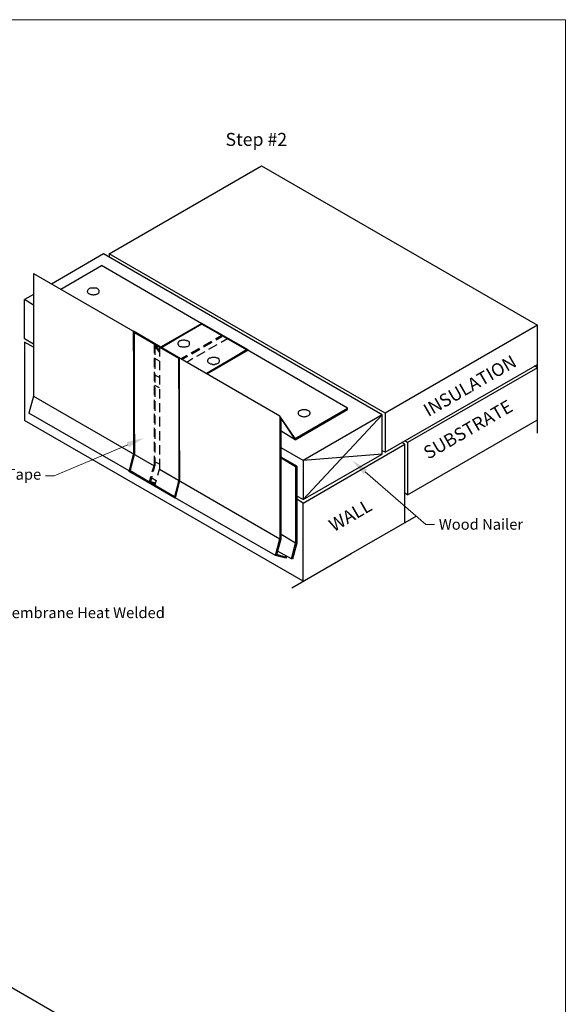
# Model space of a CAD drawing. Units: inches. Extents: x 0 to 270, y 0 to 372.
# Drawn here: x 144 to 270, y 144 to 372 of the extents above; entities that cross this region are included whole.
import ezdxf
from ezdxf import colors
from ezdxf.entities.mleader import LeaderData, LeaderLine
from ezdxf.math import Vec2, Vec3

# ---------------------------------------------------------------- set-up
doc = ezdxf.new("R2010")
doc.units = ezdxf.units.IN
doc.header["$MEASUREMENT"] = 0
doc.layers.get('Defpoints').update_dxf_attribs({"color": 254, "lineweight": 20})
doc.layers.add('ARDEX', color=7, linetype='Continuous', lineweight=30)
doc.layers.add('ARDEX TEXT', color=7, linetype='Continuous', lineweight=20)
doc.styles.add('ARDEX', font='arial.ttf', dxfattribs={"height": 2.5})
doc.styles.add('verdana', font='verdana.ttf', dxfattribs={"height": 3})

msp = doc.modelspace()

# ---------------------------------------------------------------- hatches: boundary and pattern name
at = {"layer": 'ARDEX'}
for points in [[(176.4, 296.3), (176.54, 296.16), (185.88, 301.77)], [(176.54, 296.16), (185.88, 301.77), (185.88, 301.56)], [(185.88, 301.77), (185.88, 301.56), (196.53, 295.65)], [(185.88, 301.56), (196.53, 295.65), (196.16, 295.65)], [(180.7, 293.82), (170.27, 299.66), (170.05, 300.02)], [(180.55, 293.75), (180.7, 293.82), (170.27, 299.66)], [(196.16, 295.65), (186.97, 290.1), (186.9, 290.25)], [(196.53, 295.65), (196.16, 295.65), (186.97, 290.1)], [(170.05, 271.43), (169.25, 267.64), (169.03, 267.49)], [(170.27, 271.43), (170.05, 271.43), (169.25, 267.64)], [(169.25, 267.64), (169.03, 267.49), (179.53, 261.66)], [(169.03, 267.49), (179.53, 261.66), (179.68, 261.36)], [(179.53, 261.66), (179.68, 261.37), (180.55, 265.45)], [(179.68, 261.36), (180.55, 265.45), (180.7, 265.38)]]:
    msp.add_hatch(color=256, dxfattribs=at).paths.add_polyline_path(points)
h = msp.add_hatch(color=256, dxfattribs=at)
h.dxf.hatch_style = 2
h.paths.add_polyline_path([(170.27, 271.43), (170.27, 299.66), (170.05, 300.02)])
h = msp.add_hatch(color=256, dxfattribs=at)
h.dxf.hatch_style = 2
h.paths.add_polyline_path([(170.05, 271.43), (170.27, 271.43), (170.05, 300.02)])
h = msp.add_hatch(color=256, dxfattribs=at)
h.dxf.hatch_style = 2
h.paths.add_polyline_path([(180.55, 293.75), (180.7, 265.38), (180.7, 293.82)])
h = msp.add_hatch(color=256, dxfattribs=at)
h.dxf.hatch_style = 2
h.paths.add_polyline_path([(180.55, 265.45), (180.7, 265.38), (180.55, 293.75)])

# ---------------------------------------------------------------- linework, layer by layer
for p, q in [((185.88, 301.77), (176.4, 296.3)), ((176.54, 296.16), (185.88, 301.77)), ((176.54, 296.16), (185.88, 301.77)), ((185.88, 301.56), (176.54, 296.16)), ((185.88, 301.77), (185.88, 301.56)), ((196.53, 295.65), (185.88, 301.77)), ((185.88, 301.56), (196.53, 295.65)), ((185.88, 301.56), (196.53, 295.65)), ((196.16, 295.65), (185.88, 301.56)), ((263.49, 276.39), (263.49, 301.34)), ((170.27, 299.66), (170.05, 300.02)), ((170.05, 300.02), (180.7, 293.82)), ((170.27, 299.66), (170.05, 300.02)), ((170.05, 300.02), (170.27, 271.43)), ((170.27, 271.43), (170.05, 300.02)), ((170.05, 300.02), (170.05, 271.43)), ((180.7, 293.82), (170.27, 299.66)), ((170.27, 299.66), (180.55, 293.75)), ((180.7, 293.82), (170.27, 299.66)), ((170.27, 271.43), (170.27, 299.66)), ((176.4, 296.3), (176.54, 296.16)), ((180.7, 293.82), (180.55, 293.75)), ((180.55, 293.75), (180.7, 293.82)), ((180.7, 265.38), (180.7, 293.82)), ((186.9, 290.25), (196.16, 295.65)), ((196.16, 295.65), (186.97, 290.1)), ((186.97, 290.1), (196.53, 295.65)), ((196.16, 295.65), (186.97, 290.1)), ((196.53, 295.65), (196.16, 295.65)), ((196.53, 295.65), (196.16, 295.65)), ((180.7, 265.38), (180.55, 293.75)), ((180.55, 293.75), (180.55, 265.45)), ((180.55, 293.75), (180.7, 265.38)), ((186.97, 290.1), (186.9, 290.25)), ((169.03, 267.49), (170.05, 271.43)), ((169.25, 267.64), (170.27, 271.43)), ((170.05, 271.43), (169.25, 267.64)), ((170.05, 271.43), (169.25, 267.64)), ((170.27, 271.43), (170.05, 271.43)), ((170.05, 271.43), (170.27, 271.43)), ((169.25, 267.64), (169.03, 267.49)), ((169.25, 267.64), (169.03, 267.49)), ((169.03, 267.49), (179.53, 261.66)), ((169.03, 267.49), (179.53, 261.66)), ((179.68, 261.36), (169.03, 267.49)), ((179.53, 261.66), (169.25, 267.64)), ((180.55, 265.45), (179.53, 261.66)), ((179.68, 261.37), (180.55, 265.45)), ((179.68, 261.36), (180.55, 265.45)), ((180.7, 265.38), (179.68, 261.36)), ((180.55, 265.45), (180.7, 265.38)), ((180.55, 265.45), (180.7, 265.38)), ((179.53, 261.66), (179.68, 261.36)), ((179.53, 261.66), (179.68, 261.37)), ((220.38, 248.53), (235.41, 257.21)), ((206.67, 240.58), (220.38, 248.53)), ((194.92, 117.54), (136.79, 151.02))]:
    msp.add_line(p, q, dxfattribs=at)
for points in [[(164.43, 317.82), (199.65, 338.17), (263.49, 301.34)], [(163.12, 317.82), (151.09, 310.82)], [(227.6, 280.62), (163.12, 317.82)], [(164.43, 317.82), (164.43, 317.09)], [(263.49, 301.34), (228.26, 280.99), (164.43, 317.82)], [(153.2, 309.65), (162.61, 315.12)], [(185.88, 301.63), (162.61, 315.12)], [(146.93, 313.3), (146.93, 284.93), (145.83, 280.99)], [(146.93, 313.3), (174.79, 297.18), (176.03, 295.28)], [(159.33, 309.14), (159.4, 309.07), (159.4, 309), (159.47, 308.85), (159.55, 308.78), (159.62, 308.7), (159.77, 308.63), (159.84, 308.56), (160.13, 308.41), (160.49, 308.41), (160.64, 308.34), (160.86, 308.34), (161, 308.41), (161.3, 308.41), (161.52, 308.49), (161.66, 308.56), (161.73, 308.63), (161.88, 308.7), (161.95, 308.78), (162.03, 308.85), (162.1, 309), (162.1, 309.36), (162.03, 309.43), (161.95, 309.59), (161.88, 309.65), (161.73, 309.73), (161.66, 309.8), (161.52, 309.87), (161.3, 309.87), (161.15, 309.94), (160.35, 309.94), (160.13, 309.87), (159.98, 309.87), (159.84, 309.8), (159.77, 309.73), (159.62, 309.65), (159.55, 309.59), (159.47, 309.43), (159.4, 309.36), (159.4, 309.29), (159.33, 309.14)], [(146.93, 308.41), (144.81, 307.25)], [(146.93, 306), (144.81, 307.25)], [(144.81, 298.2), (144.81, 307.25)], [(189.02, 298.2), (190.47, 299)], [(189.16, 297.98), (190.47, 298.71), (190.47, 299)], [(146.93, 296.96), (144.81, 298.2)], [(144.81, 297.4), (144.81, 279.31)], [(146.93, 296.23), (144.81, 297.4)], [(174.79, 297.18), (174.79, 294.85)], [(175.01, 296.52), (176.03, 295)], [(175.01, 296.52), (175.01, 294.48)], [(176.03, 296.45), (176.03, 294.12)], [(203.9, 280.33), (176.03, 296.45)], [(180.26, 297.18), (180.26, 296.96), (180.34, 296.89), (180.41, 296.82), (180.48, 296.74), (180.55, 296.6), (180.63, 296.52), (180.77, 296.45), (180.92, 296.45), (181.06, 296.38), (181.21, 296.3), (182.09, 296.3), (182.23, 296.38), (182.38, 296.45), (182.52, 296.45), (182.67, 296.52), (182.82, 296.6), (182.89, 296.74), (182.96, 296.82), (183.03, 296.89), (183.03, 297.33), (182.96, 297.4), (182.89, 297.47), (182.82, 297.54), (182.52, 297.69), (182.38, 297.76), (182.23, 297.84), (182.09, 297.84), (181.94, 297.91), (181.43, 297.91), (181.21, 297.84), (181.06, 297.84), (180.92, 297.76), (180.77, 297.69), (180.63, 297.62), (180.55, 297.54), (180.48, 297.47), (180.41, 297.4), (180.34, 297.33), (180.26, 297.18)], [(186.24, 296.6), (188.07, 297.62)], [(186.32, 296.3), (188.21, 297.4)], [(187.48, 295.79), (189.38, 296.89)], [(190.33, 297.4), (191.79, 298.27)], [(174.79, 293.82), (174.79, 291.64)], [(181.06, 293.61), (182.45, 294.41)], [(181.28, 293.46), (182.6, 294.19)], [(183.4, 294.92), (185.3, 296.01)], [(183.54, 294.7), (185.37, 295.79)], [(184.71, 294.19), (186.61, 295.28)], [(187.19, 293.17), (187.19, 293.02), (187.27, 292.88), (187.27, 292.8), (187.34, 292.73), (187.48, 292.66), (187.56, 292.58), (187.85, 292.44), (187.99, 292.37), (188.14, 292.37), (188.29, 292.29), (188.87, 292.29), (189.02, 292.37), (189.16, 292.37), (189.31, 292.44), (189.45, 292.51), (189.6, 292.58), (189.67, 292.66), (189.82, 292.73), (189.89, 292.8), (189.89, 292.88), (189.96, 293.02), (189.96, 293.17), (189.89, 293.31), (189.89, 293.39), (189.82, 293.46), (189.67, 293.61), (189.6, 293.68), (189.45, 293.75), (189.31, 293.75), (189.02, 293.9), (188.14, 293.9), (187.99, 293.82), (187.85, 293.75), (187.7, 293.75), (187.56, 293.68), (187.48, 293.61), (187.34, 293.46), (187.27, 293.39), (187.27, 293.31), (187.19, 293.17)], [(219.58, 282.15), (196.31, 295.65)], [(176.03, 293.02), (175.01, 293.61)], [(175.01, 293.46), (175.01, 291.27)], [(176.03, 293.02), (176.03, 290.91)], [(182.38, 292.8), (183.76, 293.68)], [(228.26, 280.99), (228.26, 271.94), (263.49, 292.29)], [(263.49, 291.49), (233.44, 274.2), (232.78, 274.57)], [(263.49, 291.49), (262.83, 291.93)], [(174.79, 290.54), (174.79, 288.43)], [(175.01, 290.18), (175.01, 288.06)], [(176.03, 289.23), (175.01, 289.81)], [(176.03, 289.81), (176.03, 287.62)], [(174.79, 287.33), (174.79, 285.14)], [(176.03, 286.82), (175.01, 287.41)], [(175.01, 286.97), (175.01, 284.78)], [(146.93, 284.93), (174.79, 268.8)], [(176.03, 286.53), (176.03, 284.41)], [(174.79, 284.06), (174.79, 281.93)], [(175.01, 283.76), (175.01, 281.57)], [(176.03, 283.32), (176.03, 281.2)], [(173.7, 264.94), (145.83, 280.99)], [(174.79, 280.84), (174.79, 278.73)], [(175.01, 280.48), (175.01, 278.36)], [(176.03, 280.11), (176.03, 277.92)], [(207.47, 274.86), (207.47, 275.15), (203.9, 280.33)], [(203.9, 280.33), (203.9, 251.96)], [(203.9, 280.18), (203.97, 280.26)], [(203.9, 279.89), (204.11, 280.11)], [(207.47, 274.86), (219.58, 281.86), (219.58, 282.15)], [(207.47, 275.15), (219.58, 282.15)], [(208.13, 281.2), (208.13, 280.84), (208.2, 280.69), (208.27, 280.62), (208.34, 280.55), (208.49, 280.48), (208.64, 280.41), (208.78, 280.33), (208.93, 280.33), (209.07, 280.26), (209.22, 280.26), (209.44, 280.18), (209.59, 280.18), (209.73, 280.26), (209.95, 280.26), (210.1, 280.33), (210.24, 280.33), (210.39, 280.41), (210.53, 280.48), (210.61, 280.55), (210.75, 280.62), (210.83, 280.69), (210.83, 280.84), (210.9, 280.91), (210.9, 281.13), (210.83, 281.2), (210.83, 281.28), (210.75, 281.42), (210.61, 281.5), (210.53, 281.57), (210.39, 281.64), (210.24, 281.72), (210.1, 281.72), (209.95, 281.79), (209.07, 281.79), (208.93, 281.72), (208.78, 281.72), (208.64, 281.64), (208.49, 281.57), (208.34, 281.5), (208.27, 281.42), (208.2, 281.28), (208.13, 281.2)], [(209.29, 261), (227.6, 271.5), (227.6, 280.62), (209.29, 270.04), (209.29, 261), (227.6, 280.62)], [(216.15, 279.89), (216.3, 280.26)], [(216.44, 280.04), (216.51, 280.41)], [(216.95, 280.33), (217.03, 280.69)], [(217.17, 280.48), (217.24, 280.84)], [(217.68, 280.77), (217.75, 281.13)], [(217.9, 280.91), (218.05, 281.28)], [(218.41, 281.2), (218.48, 281.57)], [(218.63, 281.35), (218.78, 281.72)], [(219.14, 281.64), (219.21, 281.93)], [(219.43, 281.79), (219.51, 282.08)], [(209.29, 242.11), (144.81, 279.31)], [(205.21, 248.09), (205.14, 247.72), (203.17, 248.31), (204.19, 251.96), (204.19, 279.67)], [(203.9, 279.31), (204.19, 279.6), (204.33, 279.75)], [(203.9, 279.02), (204.19, 279.31)], [(203.9, 278.51), (204.19, 278.73)], [(203.9, 278.14), (204.19, 278.43)], [(203.9, 277.63), (204.19, 277.85)], [(204.19, 279.67), (207.47, 274.86), (204.19, 276.83)], [(204.33, 279.45), (204.48, 279.6)], [(204.55, 279.09), (204.7, 279.24)], [(204.7, 278.94), (204.84, 279.09)], [(204.92, 278.65), (205.06, 278.73)], [(205.06, 278.43), (205.14, 278.59)], [(205.28, 278.14), (205.35, 278.21)], [(205.35, 277.92), (205.5, 278.07)], [(211.99, 277.49), (212.14, 277.85)], [(212.5, 277.78), (212.58, 278.14)], [(212.72, 277.92), (212.87, 278.29)], [(213.23, 278.21), (213.31, 278.59)], [(213.45, 278.36), (213.6, 278.73)], [(213.96, 278.65), (214.03, 278.94)], [(214.25, 278.8), (214.33, 279.09)], [(214.69, 279.02), (214.76, 279.38)], [(214.98, 279.16), (215.06, 279.53)], [(215.42, 279.45), (215.57, 279.82)], [(215.71, 279.6), (215.79, 279.97)], [(233.44, 274.2), (233.44, 262.09), (263.49, 279.45)], [(174.79, 277.63), (174.79, 275.44)], [(175.01, 277.27), (175.01, 275.08)], [(176.03, 276.83), (176.03, 274.71)], [(203.9, 277.34), (204.19, 277.56)], [(203.9, 276.76), (204.19, 277.05)], [(203.9, 276.46), (204.19, 276.76)], [(203.9, 275.88), (204.19, 276.17)], [(203.9, 275.59), (204.19, 275.88)], [(205.65, 277.63), (205.72, 277.7)], [(205.72, 277.41), (205.86, 277.56)], [(205.94, 277.12), (206.08, 277.19)], [(206.08, 276.9), (206.23, 277.05)], [(206.3, 276.61), (206.45, 276.76)], [(206.45, 276.39), (206.52, 276.54)], [(206.67, 276.1), (206.81, 276.25)], [(206.81, 275.95), (206.89, 276.03)], [(207.03, 275.59), (207.1, 275.73)], [(208.05, 275.22), (208.13, 275.59)], [(208.27, 275.37), (208.42, 275.73)], [(208.78, 275.66), (208.86, 275.95)], [(209.07, 275.81), (209.15, 276.1)], [(209.51, 276.03), (209.59, 276.39)], [(209.8, 276.17), (209.88, 276.54)], [(210.24, 276.46), (210.39, 276.83)], [(210.53, 276.61), (210.61, 276.97)], [(210.97, 276.9), (211.12, 277.27)], [(211.26, 277.05), (211.34, 277.41)], [(211.77, 277.34), (211.85, 277.7)], [(174.79, 274.35), (174.79, 272.23)], [(175.01, 274.06), (175.01, 271.87)], [(176.03, 273.62), (176.03, 271.43)], [(203.9, 275.08), (204.19, 275.3)], [(203.9, 274.79), (204.19, 275)], [(203.9, 274.2), (204.19, 274.49)], [(203.9, 273.91), (204.19, 274.13)], [(203.9, 273.33), (204.19, 273.62)], [(203.9, 273.04), (204.19, 273.33)], [(207.1, 275.44), (207.25, 275.52)], [(207.32, 275.08), (207.47, 275.22)], [(207.47, 274.94), (207.54, 274.94)], [(207.54, 274.94), (207.69, 275.3)], [(209.29, 242.11), (209.29, 260.2), (232.78, 273.84)], [(232.78, 255.68), (232.78, 273.84), (232.12, 274.2)], [(174.79, 271.14), (174.79, 268.8)], [(203.9, 272.52), (204.19, 272.74)], [(203.9, 272.16), (204.19, 272.45)], [(203.9, 271.65), (204.19, 271.87)], [(203.9, 271.36), (204.19, 271.58)], [(203.9, 270.77), (204.19, 271.07)], [(209.29, 270.04), (204.19, 272.96)], [(227.6, 271.5), (209.29, 270.04)], [(228.26, 271.94), (227.6, 272.31)], [(174.35, 267.42), (174.79, 268.8)], [(174.65, 267.49), (175.01, 268.8)], [(175.01, 270.77), (175.01, 268.8)], [(176.03, 269.17), (175.01, 269.75)], [(176.03, 270.41), (176.03, 268.08)], [(203.9, 270.48), (204.19, 270.77)], [(203.9, 269.9), (204.19, 270.19)], [(203.9, 269.61), (204.19, 269.9)], [(203.9, 269.1), (204.19, 269.32)], [(203.9, 268.8), (204.19, 269.02)], [(207.83, 268.73), (204.19, 270.85)], [(204.19, 270.77), (204.26, 270.85)], [(207.83, 268.73), (207.54, 268.59), (204.19, 270.56)], [(204.41, 270.41), (204.63, 270.63)], [(204.63, 270.34), (204.77, 270.48)], [(204.99, 270.12), (205.14, 270.34)], [(205.14, 270.04), (205.35, 270.19)], [(205.5, 269.83), (205.72, 269.97)], [(205.72, 269.68), (205.86, 269.9)], [(206.01, 269.47), (206.23, 269.68)], [(206.23, 269.39), (206.45, 269.61)], [(206.59, 269.17), (206.74, 269.39)], [(206.74, 269.1), (206.96, 269.24)], [(207.1, 268.88), (207.32, 269.02)], [(207.32, 268.73), (207.47, 268.95)], [(207.54, 268.44), (207.83, 268.73)], [(207.83, 268.73), (207.83, 250.93)], [(175.67, 266.62), (176.03, 268.08)], [(176.03, 268.08), (203.9, 251.96)], [(203.9, 268.22), (204.19, 268.51)], [(203.9, 267.93), (204.19, 268.15)], [(203.9, 267.35), (204.19, 267.64)], [(203.9, 267.05), (204.19, 267.35)], [(203.9, 266.54), (204.19, 266.76)], [(203.9, 266.18), (204.19, 266.47)], [(207.54, 268.59), (207.54, 250.93)], [(207.54, 268.15), (207.83, 268.44)], [(207.54, 267.57), (207.83, 267.86)], [(207.54, 267.27), (207.83, 267.57)], [(207.54, 266.76), (207.83, 266.98)], [(207.54, 266.47), (207.83, 266.69)], [(173.7, 264.94), (174.06, 266.33)], [(175.16, 264.57), (173.7, 264.94)], [(175.23, 264.79), (174.06, 265.09), (174.35, 266.4)], [(175.3, 265.38), (174.28, 265.96)], [(175.01, 264.14), (175.38, 265.6)], [(203.9, 265.67), (204.19, 265.89)], [(203.9, 265.38), (204.19, 265.6)], [(203.9, 264.79), (204.19, 265.09)], [(203.9, 264.5), (204.19, 264.79)], [(203.9, 264), (204.19, 264.21)], [(207.54, 265.89), (207.83, 266.18)], [(207.54, 265.6), (207.83, 265.82)], [(207.54, 265.01), (207.83, 265.3)], [(207.54, 264.72), (207.83, 265.01)], [(207.54, 264.21), (207.83, 264.43)], [(202.87, 248.09), (175.01, 264.14)], [(203.9, 263.63), (204.19, 263.92)], [(203.9, 263.12), (204.19, 263.33)], [(203.9, 262.82), (204.19, 263.04)], [(203.9, 262.24), (204.19, 262.53)], [(203.9, 261.95), (204.19, 262.24)], [(207.54, 263.85), (207.83, 264.14)], [(207.54, 263.33), (207.83, 263.55)], [(207.54, 263.04), (207.83, 263.26)], [(207.54, 262.46), (207.83, 262.75)], [(207.54, 262.17), (207.83, 262.46)], [(233.44, 262.09), (232.78, 262.46)], [(203.9, 261.36), (204.19, 261.66)], [(203.9, 261.07), (204.19, 261.36)], [(203.9, 260.56), (204.19, 260.78)], [(203.9, 260.27), (204.19, 260.49)], [(203.9, 259.69), (204.19, 259.98)], [(203.9, 259.4), (204.19, 259.61)], [(207.54, 261.58), (207.83, 261.88)], [(207.54, 261.29), (207.83, 261.58)], [(207.54, 260.78), (207.83, 261)], [(207.54, 260.49), (207.83, 260.71)], [(207.54, 259.91), (207.83, 260.2)], [(207.54, 259.61), (207.83, 259.83)], [(209.29, 261), (207.83, 261.8)], [(209.29, 260.2), (207.83, 261.07)], [(203.9, 258.81), (204.19, 259.1)], [(203.9, 258.53), (204.19, 258.81)], [(203.9, 258.01), (204.19, 258.23)], [(203.9, 257.65), (204.19, 257.94)], [(203.9, 257.13), (204.19, 257.35)], [(207.54, 259.03), (207.83, 259.32)], [(207.54, 258.74), (207.83, 259.03)], [(207.54, 258.23), (207.83, 258.45)], [(207.54, 257.86), (207.83, 258.16)], [(207.54, 257.35), (207.83, 257.57)], [(203.9, 256.84), (204.19, 257.06)], [(203.9, 256.26), (204.19, 256.55)], [(203.9, 255.97), (204.19, 256.26)], [(203.9, 255.38), (204.19, 255.68)], [(203.9, 255.09), (204.19, 255.38)], [(207.54, 257.06), (207.83, 257.28)], [(207.54, 256.48), (207.83, 256.77)], [(207.54, 256.19), (207.83, 256.48)], [(207.54, 255.6), (207.83, 255.89)], [(207.54, 255.31), (207.83, 255.6)], [(203.9, 254.58), (204.19, 254.8)], [(203.9, 254.29), (204.19, 254.51)], [(203.9, 253.71), (204.19, 254)], [(203.9, 253.41), (204.19, 253.63)], [(203.9, 252.83), (204.19, 253.12)], [(203.9, 252.54), (204.19, 252.83)], [(207.54, 250.93), (204.19, 252.9)], [(207.54, 254.8), (207.83, 255.02)], [(207.54, 254.51), (207.83, 254.73)], [(207.54, 253.93), (207.83, 254.22)], [(207.54, 253.63), (207.83, 253.85)], [(207.54, 253.06), (207.83, 253.34)], [(207.54, 252.76), (207.83, 253.06)], [(205.43, 247.94), (205.35, 247.43), (202.87, 248.09), (203.9, 251.96)], [(203.53, 250.42), (203.9, 250.79)], [(203.6, 250.86), (203.97, 251.23)], [(203.82, 251.59), (204.19, 251.96)], [(203.9, 252.03), (204.19, 252.25)], [(207.83, 250.93), (206.81, 247.21), (206.59, 247.29)], [(206.59, 247.29), (207.54, 250.93)], [(207.4, 250.35), (207.76, 250.72)], [(207.54, 252.25), (207.83, 252.47)], [(207.54, 251.88), (207.83, 252.17)], [(207.54, 251.37), (207.83, 251.59)], [(207.54, 251.08), (207.83, 251.3)], [(202.87, 248.09), (203.24, 248.45)], [(203.02, 248.53), (203.39, 248.89)], [(203.17, 249.26), (203.53, 249.62)], [(203.31, 249.69), (203.68, 250.06)], [(206.59, 247.29), (203.39, 249.11)], [(206.74, 248.02), (207.1, 248.38)], [(206.96, 248.75), (207.32, 249.11)], [(207.1, 249.18), (207.47, 249.55)], [(207.25, 249.91), (207.62, 250.28)], [(203.31, 247.94), (203.53, 248.16)], [(203.53, 247.94), (203.75, 248.09)], [(203.97, 247.8), (204.19, 248.02)], [(204.26, 247.72), (204.41, 247.94)], [(204.63, 247.65), (204.84, 247.8)], [(204.92, 247.59), (205.14, 247.8), (205.35, 248.02)], [(206.67, 247.59), (207.03, 247.94)]]:
    msp.add_lwpolyline(points, dxfattribs=at)
at = {"layer": 'Defpoints'}
msp.add_lwpolyline([(0, 0), (270, 0), (270, 372), (0, 372)], close=True, dxfattribs=at)

# ---------------------------------------------------------------- texts
at = {"layer": 'ARDEX TEXT', "style": 'verdana', "oblique": 30}
for s, p in [('INSULATION', (238.24, 280.07)), ('SUBSTRATE', (238.24, 270.22)), ('WALL', (216.39, 253.45))]:
    msp.add_text(s, height=3, rotation=29.9608, dxfattribs=at).set_placement(p)
at = {"layer": 'ARDEX TEXT', "insert": (191.33, 345.81), "char_height": 3, "attachment_point": 1, "style": 'verdana'}
msp.add_mtext_dynamic_manual_height_columns('{\\fVerdana|b1|i0|c0|p34;Step #2}', width=23.0883, gutter_width=15, heights=[0], dxfattribs=at)

# ---------------------------------------------------------------- leaders
at = {"layer": 'ARDEX TEXT'}
ml = msp.add_multileader_mtext('Standard', dxfattribs=at)
ml.set_content('Heat Resistant Tape', color=256, style='ARDEX')
ml.set_leader_properties(color=1, linetype='ByLayer', lineweight=-1)
ml.build(insert=Vec2(0, 0))
ml.multileader.update_dxf_attribs({"dogleg_length": 2})
ctx = ml.context
ctx.base_point, ctx.char_height, ctx.landing_gap_size, ctx.plane_origin = Vec3(116.27, 266.51), 2.5, 1, Vec3(172.4, 275.25)
ctx.text_align_type = 2
notes = []
notes.append((ctx, [(0, (1, 1, 0), (151.68, 266.51), (-1, 0), 2, [(0, [(172.4, 275.25)], 0, [])])]))
ctx.mtext.insert, ctx.mtext.width, ctx.mtext.alignment, ctx.mtext.flow_direction = Vec3(148.68, 268.11), 41.5922, 3, 5
ml = msp.add_multileader_mtext('Standard', dxfattribs=at)
ml.set_content('Wood Nailer ', color=256, style='ARDEX')
ml.set_leader_properties(color=1, linetype='ByLayer', lineweight=-1)
ml.build(insert=Vec2(0, 0))
ml.multileader.update_dxf_attribs({"dogleg_length": 2})
ctx = ml.context
ctx.base_point, ctx.char_height, ctx.landing_gap_size, ctx.plane_origin = Vec3(239.68, 255.27), 2.5, 1, Vec3(220.63, 270.07)
notes.append((ctx, [(0, (1, 1, 0), (237.68, 255.27), (1, 0), 2, [(0, [(220.63, 270.07)], 0, [])])]))
ctx.mtext.insert, ctx.mtext.width, ctx.mtext.flow_direction = Vec3(240.68, 256.54), 29.7272, 5
ml = msp.add_multileader_mtext('Standard', dxfattribs=at)
ml.set_content('ARDEX WPM 615 TPO Membrane Heat Welded to TPO Coated Metal', color=256, style='ARDEX')
ml.set_leader_properties(color=1, linetype='ByLayer', lineweight=-1)
ml.build(insert=Vec2(0, 0))
ml.multileader.update_dxf_attribs({"dogleg_length": 2})
ctx = ml.context
ctx.base_point, ctx.char_height, ctx.landing_gap_size, ctx.plane_origin = Vec3(104.14, 234.81), 2.5, 1, Vec3(88.77, 220.91)
notes.append((ctx, [(0, (1, 1, 0), (102.14, 234.81), (1, 0), 2, [(0, [(88.77, 220.91)], 0, [])])]))
ctx.mtext.insert, ctx.mtext.width, ctx.mtext.flow_direction = Vec3(105.14, 236.09), 74.1817, 5
for ctx, leaders in notes:
    for number, flags, end, landing, length, lines in leaders:
        leader = LeaderData()
        leader.index, (leader.has_last_leader_line, leader.has_dogleg_vector, leader.attachment_direction) = number, flags
        leader.last_leader_point, leader.dogleg_vector, leader.dogleg_length = Vec3(end), Vec3(landing), length
        for number, points, colour, breaks in lines:
            line = LeaderLine()
            line.index, line.vertices, line.color, line.breaks = number, Vec3.list(points), colors.encode_raw_color(colour), breaks
            leader.lines.append(line)
        ctx.leaders.append(leader)

doc.saveas('drawing.dxf')
